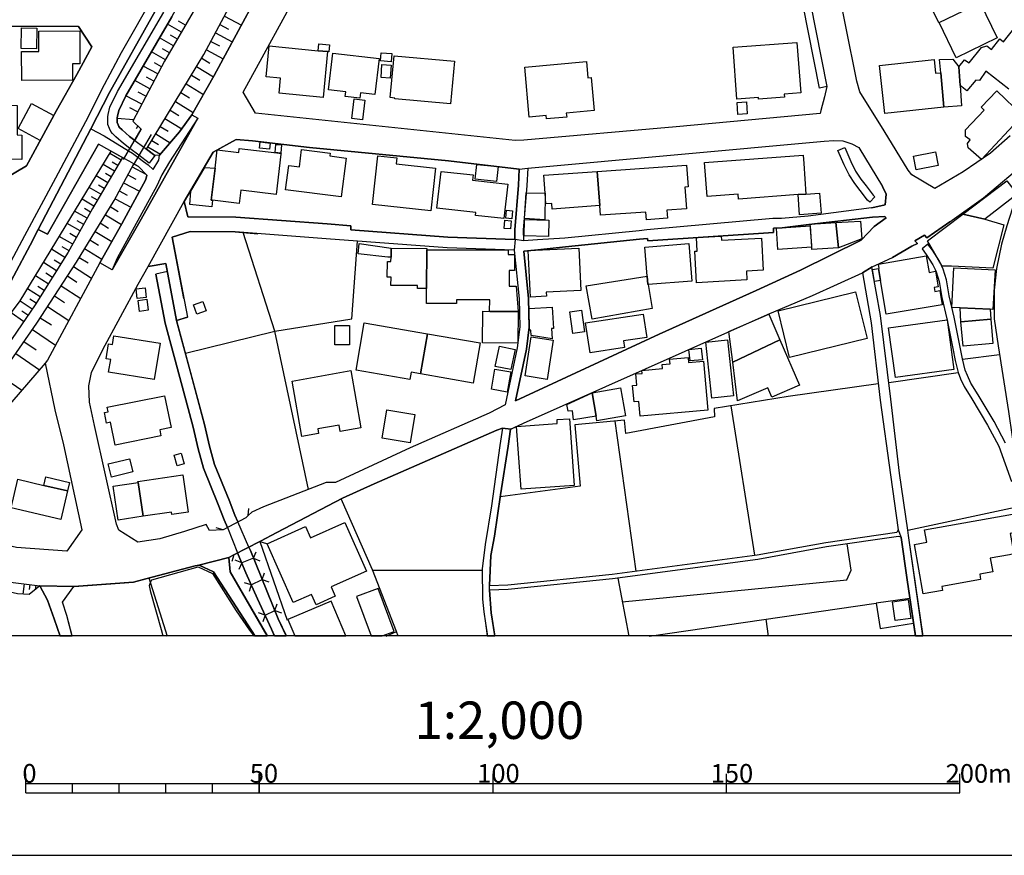
# Model space of a CAD drawing. Extents: x -10 to 410, y -24 to 273.
# Drawn here: x 149 to 254, y -24 to 66 of the extents above; entities that cross this region are included whole.
import ezdxf

# ---------------------------------------------------------------- set-up
doc = ezdxf.new("R2010")
doc.units = 0
for name, color, linetype in [('05_DM_LINE', 7, 'Continuous'), ('06_HOUSE_POLY', 160, 'Continuous'), ('07_HODO_POLY', 1, 'Continuous'), ('08_ROAD_LINE', 3, 'Continuous'), ('09_ROAD_POLY', 5, 'Continuous'), ('13_KASEN_POLY', 253, 'Continuous'), ('印刷レイアウト', 1, 'Continuous'), ('印刷用フレーム', 1, 'Continuous'), ('背景', 3, 'Continuous')]:
    doc.layers.add(name, color=color, linetype=linetype)
doc.styles.add('STD', font='txt')

msp = doc.modelspace()

# ---------------------------------------------------------------- linework, layer by layer
at = {"layer": '05_DM_LINE', "color": 253}
for p, q in [((166.612741, 65.001373), (165.878419, 65.430976)), ((170.79836, 65.981847), (172.607897, 65.013086)), ((166.183138, 64.263089), (164.708465, 65.122295)), ((170.312946, 65.075442), (171.218317, 64.591062)), ((165.328582, 62.782387), (163.848225, 63.641938)), ((165.758358, 63.520671), (165.018007, 63.950618)), ((169.35297, 63.270901), (170.253518, 62.79031)), ((169.833561, 64.176961), (171.638274, 63.204411)), ((164.897945, 62.040313), (164.157766, 62.469916)), ((168.867729, 62.37242), (170.66848, 61.411583)), ((164.468342, 61.305819), (162.987812, 62.16158)), ((168.36285, 61.477729), (169.242727, 60.942706)), ((163.652888, 59.786532), (162.08847, 60.614388)), ((164.063026, 60.552032), (163.293392, 60.962343)), ((167.813013, 60.571669), (169.623583, 59.477851)), ((162.817969, 58.204544), (161.188094, 59.06754)), ((163.237754, 59.001394), (162.442798, 59.427208)), ((167.258352, 59.657685), (168.17337, 59.10268)), ((166.69284, 58.727854), (168.553191, 57.595106)), ((161.947738, 56.559855), (160.25344, 57.454546)), ((162.388193, 57.391846), (161.558097, 57.829373)), ((166.123538, 57.78252), (167.063015, 57.212356)), ((161.498497, 55.716151), (160.668401, 56.157468)), ((164.97322, 55.891851), (165.907703, 55.325477)), ((165.538561, 56.825472), (167.453689, 55.665164)), ((161.058214, 54.88795), (159.308105, 55.001294)), ((164.428206, 54.997504), (166.223101, 53.907476)), ((159.973181, 50.614654), (161.888137, 53.876126)), ((161.538633, 54.216157), (161.333477, 53.895763)), ((163.918505, 54.149666), (164.758247, 53.641859)), ((162.942853, 53.309752), (161.027897, 50.032433)), ((163.442909, 53.372453), (164.998542, 52.427119)), ((162.602995, 51.989591), (163.933146, 51.181028)), ((163.00831, 52.657595), (163.723168, 52.216279)), ((159.723239, 50.57159), (158.522968, 51.282658)), ((159.013205, 49.364429), (157.793469, 50.079286)), ((159.367706, 49.970076), (158.763264, 50.32561)), ((160.923338, 49.829517), (162.388193, 49.044379)), ((158.293525, 48.141764), (157.058114, 48.872469)), ((158.652848, 48.755336), (158.043411, 49.114659)), ((160.463418, 48.977889), (161.30316, 48.532438)), ((157.562992, 46.899807), (156.308116, 47.641881)), ((157.928172, 47.524748), (157.308055, 47.891995)), ((159.998503, 48.126261), (161.697796, 47.219857)), ((156.822814, 45.645793), (155.553296, 46.392)), ((157.192817, 46.274867), (156.563053, 46.645904)), ((159.078662, 46.42714), (160.777783, 45.516946)), ((159.538582, 47.274634), (160.38332, 46.825393)), ((156.458495, 45.001215), (155.803238, 45.364673)), ((158.567927, 45.579302), (159.413525, 45.067706)), ((156.098138, 44.344925), (154.75834, 45.087343)), ((158.043411, 44.715961), (159.773021, 43.657628)), ((155.34814, 42.989624), (153.953566, 43.766838)), ((155.727962, 43.676921), (155.043422, 44.055881)), ((157.503392, 43.837118), (158.38327, 43.29417)), ((154.567826, 41.579546), (153.11279, 42.38811)), ((154.963323, 42.294404), (154.248638, 42.692657)), ((156.953555, 42.934847), (158.742765, 41.841029)), ((216.112907, 41.919233), (229.593221, 42.829427)), ((154.16854, 40.856765), (153.423366, 41.266732)), ((156.398033, 42.024653), (157.308055, 41.469992)), ((153.723089, 40.130195), (152.293547, 41.036255)), ((155.248577, 40.149832), (156.197701, 39.571745)), ((155.828559, 41.102745), (157.683054, 39.966208)), ((152.822713, 38.70427), (151.418492, 39.595171)), ((153.272987, 39.415337), (152.562953, 39.864578)), ((154.633283, 39.176937), (156.567877, 37.919132)), ((151.938013, 37.305905), (150.553257, 38.18096)), ((152.378468, 38.001126), (151.683076, 38.446577)), ((153.978026, 38.165457), (154.987783, 37.512956)), ((151.503414, 36.614475), (150.813017, 37.044078)), ((153.298309, 37.114703), (155.402917, 35.751134)), ((151.067954, 35.930968), (149.708519, 36.786385)), ((152.588447, 36.020885), (153.683126, 35.309817)), ((150.1929, 34.59117), (148.907707, 35.477938)), ((150.638178, 35.251251), (149.963456, 35.677064)), ((151.848096, 34.876424), (154.133228, 33.395722)), ((149.298381, 33.294092), (147.968229, 34.215999)), ((149.748482, 33.946593), (149.09822, 34.399623)), ((151.078634, 33.684766), (152.268053, 32.915476)), ((150.242681, 32.446598), (152.697829, 30.735764)), ((149.333521, 31.141941), (150.638178, 30.235536)), ((148.447786, 29.876213), (150.987855, 28.102677)), ((249.822822, 29.255062), (253.777791, 29.762869)), ((146.808093, 27.520801), (149.103044, 25.919176)), ((241.918395, 26.76288), (249.343264, 27.817768)), ((227.583697, 8.266851), (225.058097, 24.270698)), ((212.607867, 22.630143), (214.843389, 6.575654)), ((173.348248, 12.524645), (173.393034, 13.270852)), ((243.97305, 10.95437), (255.943034, 13.505119)), ((170.643159, 10.977797), (169.923306, 11.192771)), ((171.812941, 8.309915), (174.567811, 9.747209)), ((174.567811, 9.747209), (175.282669, 9.520866)), ((174.567811, 9.747209), (177.518019, 1.317749)), ((173.907731, 7.950591), (174.203665, 8.642022)), ((171.812941, 8.309915), (171.583497, 7.595058)), ((172.648032, 7.442784), (171.958496, 7.731828)), ((172.648032, 7.442784), (172.35296, 6.74722)), ((173.907731, 7.950591), (172.648032, 7.442784)), ((173.907731, 7.950591), (174.598128, 7.657414)), ((174.838424, 5.66546), (175.078719, 6.376183)), ((186.648039, 6.66936), (198.388235, 6.66936)), ((162.683093, 5.83737), (164.673325, -0.408933)), ((173.668469, 5.087373), (172.958435, 5.325429)), ((173.668469, 5.087373), (174.838424, 5.66546)), ((174.838424, 5.66546), (175.548286, 5.427059)), ((212.902767, 5.821522), (214.083401, -0.408933)), ((149.343339, 5.212085), (149.20364, 4.110688)), ((149.963456, 5.138015), (149.897999, 4.602992)), ((150.583573, 5.056022), (150.52294, 4.571642)), ((173.668469, 5.087373), (173.428174, 4.376305)), ((175.147965, 1.856562), (174.442927, 2.11081)), ((175.147965, 1.856562), (176.18804, 2.345076)), ((176.18804, 2.345076), (176.442977, 3.05201)), ((176.18804, 2.345076), (176.893079, 2.091173)), ((216.253467, -0.408933), (240.563094, 3.141927)), ((175.147965, 1.856562), (174.893028, 1.149628)), ((229.038561, -0.408933), (228.798437, 1.419379)), ((189.407732, -0.408933), (189.213429, 0.095085))]:
    msp.add_line(p, q, dxfattribs=at)
for points in [[(156.49863, 53.9154), (158.498508, 57.809736), (163.362811, 66.51687), (170.328621, 79.184831), (174.237771, 86.040226), (177.388139, 91.544111), (181.048381, 98.325437), (183.328689, 102.27076), (186.727965, 108.512929), (188.173355, 111.095028), (188.163536, 112.032438), (194.317855, 122.891724)], [(161.888137, 53.876126), (161.183099, 52.676888), (160.623615, 53.102702), (159.838306, 53.786553), (159.563043, 54.067673), (159.503442, 54.145877), (159.407669, 54.33708), (159.312929, 54.57927), (159.308105, 54.727753), (159.303282, 54.942727), (159.308105, 55.091211), (159.338422, 55.255197), (159.482944, 55.880138), (160.237764, 57.426986), (165.157705, 65.899854), (169.708504, 74.286249), (177.288576, 87.587074), (183.652873, 99.075434), (189.808053, 110.72778), (191.748503, 114.575608), (194.822734, 119.950646), (195.973223, 122.28642), (199.473096, 121.005189)], [(199.473096, 121.005189), (184.782692, 96.364488), (180.633247, 89.122209), (164.383248, 61.161469), (160.982939, 54.74739), (161.888137, 53.876126)], [(162.437975, 51.720185), (168.588331, 61.8529), (172.103018, 68.419252), (176.02302, 75.735601), (179.218346, 81.344906), (183.093217, 87.817551), (187.083499, 94.595087), (187.197704, 94.790424), (191.777786, 103.012834), (196.647945, 111.559771), (202.058295, 120.880132), (204.44299, 119.981651)], [(204.44299, 119.981651), (195.048387, 103.657411), (190.178228, 96.696596), (188.34337, 93.864383), (185.803301, 89.53252), (181.558082, 81.48581), (176.808157, 72.794179), (169.692829, 59.606698), (167.298315, 55.395757), (165.987801, 53.575369), (163.843229, 51.079397), (163.328704, 51.052181), (162.437975, 51.720185)], [(247.298256, 65.290416), (243.857983, 72.137888), (261.277764, 85.669189)], [(167.963391, 55.040224), (161.862816, 44.235715), (158.763264, 38.829327)], [(150.857975, 43.141897), (151.862737, 42.645803), (157.328554, 52.251419)], [(131.742691, 12.266951), (130.888135, 12.841249), (131.138249, 13.110655), (141.053234, 25.161255), (141.753449, 25.950526), (142.958544, 28.317651), (144.293518, 29.794219), (145.508259, 31.087164), (147.273009, 33.286513), (148.918387, 35.485517), (158.663528, 51.513135), (159.883264, 50.840997)], [(159.883264, 50.840997), (156.668473, 45.380176), (154.078623, 40.692779), (150.527935, 35.075551), (146.553328, 29.317763), (142.453665, 23.669184), (138.348145, 18.434706), (132.987748, 11.891781), (131.742691, 12.266951)], [(134.652935, 11.391897), (139.063002, 17.372238), (142.692927, 21.946636), (146.643073, 27.2824), (150.713454, 33.122526), (154.942825, 39.649604), (158.982888, 46.25523), (161.107996, 50.165413)], [(161.107996, 50.165413), (161.603056, 49.891873), (162.47811, 48.950328), (162.378375, 48.485585), (159.822803, 43.751335), (157.453611, 39.559687), (151.833454, 29.130005), (151.607973, 28.817535), (136.81301, 11.71987), (135.183135, 11.747431), (134.652935, 11.391897)], [(166.883354, 44.505122), (172.013273, 44.469982), (181.803201, 43.727908), (184.34327, 43.516724)], [(166.447721, 35.762847), (165.188022, 42.309907), (167.11762, 42.907631), (171.947816, 42.872491), (174.367651, 42.684733)], [(166.617737, 29.899639), (176.178221, 32.262975), (172.808057, 42.806)], [(179.803323, 15.317584), (176.178221, 32.262975), (184.43801, 33.575556), (185.032806, 41.880303)], [(164.522947, 39.505254), (165.678259, 33.391933), (168.663607, 22.262896), (169.183127, 19.950548), (169.727969, 17.981676), (171.288597, 14.165199), (171.913538, 12.540492), (172.228075, 11.825635)], [(171.133396, 11.23549), (170.758397, 12.067825), (170.123638, 13.704245), (168.543545, 17.575499), (167.97321, 19.649791), (167.453689, 21.962139), (166.022941, 27.274821), (164.458523, 33.110468), (163.463407, 38.360794)], [(240.798394, 26.610607), (231.133179, 25.255306), (223.228063, 23.977865), (223.278016, 23.094887), (213.768175, 21.290346), (213.617624, 22.731774), (208.322857, 22.216043), (208.888197, 15.649691), (200.308187, 14.50523)], [(188.112893, -0.408933), (189.213429, 0.095085), (186.63822, 6.700366), (183.308191, 14.306104)], [(173.348248, 12.524645), (173.067817, 12.274531), (170.643159, 10.977797)], [(134.598158, 7.15753), (135.447719, 8.497328), (135.833569, 8.360558), (139.192882, 7.450363), (147.873489, 5.399843), (151.038671, 4.997456)], [(176.16358, -0.408933), (175.838363, 0.364491), (174.333545, 3.614594), (173.072812, 6.399609), (172.273033, 8.352979), (172.197758, 8.512831)], [(173.413532, 9.141905), (173.578552, 8.762945), (176.55322, 1.442806), (177.423279, -0.408933)], [(213.378535, 3.2942), (237.418411, 5.645822), (237.902791, 6.657647), (237.458374, 9.469878)], [(151.038671, 4.997456), (149.902823, 4.059701), (148.628482, 4.145828), (142.89791, 5.465988), (138.958443, 6.262839), (136.027873, 6.888124), (134.598158, 7.15753)], [(154.683065, 4.930965), (161.053219, 5.399843), (162.367695, 5.755032), (167.668491, 7.137893), (168.072773, 7.200594)], [(163.022952, 5.649612), (167.97321, 7.02076), (169.513167, 6.329329)], [(168.072773, 7.200594), (169.607907, 6.477813), (174.067928, -0.408933)], [(169.513167, 6.329329), (172.058059, 2.317516), (173.487774, 0.262861), (173.963369, -0.408933)], [(164.237865, -0.408933), (164.048385, 0.274574), (162.923389, 4.301891), (162.77301, 5.040175), (162.862755, 5.337142), (163.022952, 5.649612)], [(151.038671, 4.997456), (151.857914, 3.446474), (152.562953, 1.462099), (153.192889, -0.408933)], [(154.492723, -0.389296), (153.918426, 1.825556), (153.463329, 3.251137), (154.683065, 4.930965)], [(244.188024, 3.638021), (240.563094, 3.141927), (241.0082, 0.430981), (244.583521, 1.001145)]]:
    msp.add_lwpolyline(points, dxfattribs=at)
at = {"layer": '06_HOUSE_POLY', "color": 255}
for points in [[(249.125534, 61.520793), (247.300323, 65.290416), (251.69592, 67.411561), (253.516309, 63.641938), (249.125534, 61.520793)], [(150.660571, 62.48163), (149.025873, 62.509191), (149.060152, 64.708195), (150.695884, 64.680979), (150.660571, 62.48163)], [(149.090297, 59.083388), (149.070832, 62.173294), (150.93015, 62.180873), (150.920504, 64.360585), (155.305249, 64.388146), (155.325747, 60.884139), (154.525968, 60.876215), (154.535615, 59.110604), (149.090297, 59.083388)], [(180.840297, 62.27079), (181.840408, 62.173294), (181.360851, 57.278502), (176.650888, 57.74359), (176.805229, 59.325578), (175.245634, 59.481641), (175.565856, 62.786521), (180.840297, 62.27079)], [(180.840297, 62.27079), (180.910577, 63.016998), (182.040568, 62.903654), (181.965293, 62.145733), (181.840408, 62.173294), (180.840297, 62.27079)], [(227.990907, 57.083165), (227.976093, 57.266789), (225.670291, 57.091089), (225.250678, 62.641827), (232.095394, 63.161347), (232.50536, 57.751169), (230.715289, 57.618533), (230.740782, 57.286426), (227.990907, 57.083165)], [(185.285676, 57.200643), (183.725047, 57.383922), (183.780686, 57.876226), (181.950651, 58.087066), (182.400925, 62.013097), (187.356006, 61.442589), (186.910727, 57.590972), (185.350099, 57.770806), (185.285676, 57.200643)], [(188.660664, 61.083266), (187.500528, 61.173183), (187.570808, 62.052026), (188.730943, 61.962109), (188.660664, 61.083266)], [(195.015142, 56.583282), (189.035662, 57.137942), (189.045481, 57.208222), (188.545425, 57.251286), (188.960387, 61.735767), (195.440956, 61.138043), (195.015142, 56.583282)], [(247.816054, 56.235672), (241.500505, 55.536317), (240.930341, 60.673299), (246.771156, 61.317532), (246.936176, 59.852677), (247.480846, 59.911589), (247.816054, 56.235672)], [(247.480846, 59.911589), (247.360956, 61.317532), (248.766211, 61.368519), (249.410788, 60.532395), (249.575808, 58.540441), (249.700521, 56.356595), (247.816054, 56.235672), (247.480846, 59.911589)], [(188.555244, 59.325578), (187.560989, 59.391724), (187.650906, 60.782509), (188.646022, 60.723942), (188.555244, 59.325578)], [(205.276015, 54.966154), (205.245698, 55.325477), (203.435989, 55.161491), (202.945752, 60.520681), (209.550345, 61.122195), (209.710541, 59.372431), (210.070898, 59.407571), (210.390259, 55.856711), (207.396126, 55.583171), (207.436089, 55.161491), (205.276015, 54.966154)], [(185.560078, 54.872447), (184.425263, 55.016797), (184.695875, 57.110726), (185.825694, 56.966032), (185.560078, 54.872447)], [(251.850949, 50.64187), (250.410555, 51.884172), (250.350955, 52.348915), (250.639998, 52.735799), (250.150795, 53.098912), (250.135292, 53.802056), (252.151017, 55.915278), (251.830623, 56.227748), (253.495638, 57.977856), (256.250336, 55.348904), (251.850949, 50.64187)], [(149.100115, 50.638081), (145.935106, 50.657373), (145.935106, 51.036334), (143.606049, 51.048047), (143.640156, 56.431009), (148.610912, 56.403448), (148.590413, 53.251185), (149.11579, 53.247396), (149.100115, 50.638081)], [(151.080528, 52.665175), (148.700656, 53.958464), (150.14019, 56.610498), (152.515066, 55.321688), (151.080528, 52.665175)], [(225.770888, 55.450534), (225.690961, 56.716262), (226.675225, 56.782408), (226.760319, 55.517025), (225.770888, 55.450534)], [(169.510239, 46.263154), (169.365717, 46.282446), (169.785674, 49.681033), (170.030793, 51.672987), (172.33539, 51.388078), (172.385343, 51.821471), (176.390095, 51.325377), (176.856044, 51.270945), (176.850187, 51.212378), (176.315853, 46.888094), (172.535722, 47.352837), (172.35606, 45.91141), (169.510239, 46.263154)], [(175.605991, 51.723975), (174.555237, 51.837318), (174.625517, 52.509112), (175.680233, 52.391979), (175.605991, 51.723975)], [(176.835546, 51.321587), (176.235927, 51.37223), (176.309996, 52.231782), (176.905825, 52.180794), (176.835546, 51.321587)], [(183.285626, 46.622477), (177.345247, 47.376264), (177.675288, 50.001427), (178.825777, 49.856733), (179.060044, 51.696414), (182.106025, 51.313664), (182.070885, 51.009117), (183.815998, 50.78243), (183.285626, 46.622477)], [(192.880389, 45.126272), (186.630469, 45.825627), (187.215446, 51.036334), (189.240818, 50.81378), (189.170365, 50.172993), (193.390091, 49.700326), (192.880389, 45.126272)], [(232.215283, 46.868457), (225.845302, 46.384077), (225.805339, 46.911521), (222.480821, 46.657617), (222.205558, 50.29805), (232.745483, 51.099034), (232.816108, 50.18884), (233.030737, 46.923234), (232.215283, 46.868457)], [(244.856028, 49.536339), (244.58042, 50.981901), (246.93032, 51.430797), (247.210406, 49.98179), (244.856028, 49.536339)], [(169.510239, 46.263154), (169.430141, 45.555876), (167.105907, 45.8022), (167.191001, 47.235704), (168.685139, 49.778529), (169.785674, 49.681033), (169.365717, 46.282446), (169.510239, 46.263154)], [(199.915618, 48.266821), (197.63531, 48.513146), (197.805153, 50.106847), (200.085634, 49.860522), (199.915618, 48.266821)], [(210.715476, 49.352715), (220.280783, 50.036567), (220.445803, 47.692524), (220.09027, 47.665308), (220.260113, 45.337112), (218.170318, 45.188628), (218.230952, 44.337345), (215.97028, 44.177148), (215.915503, 45.001215), (211.065842, 44.657395), (210.995562, 45.688856), (210.715476, 49.352715)], [(200.72022, 44.305995), (197.665454, 44.641892), (197.700766, 44.942649), (193.550288, 45.403602), (193.990743, 49.35685), (197.430154, 48.977889), (197.365731, 48.403592), (201.125363, 47.985701), (200.72022, 44.305995)], [(205.135455, 47.028654), (205.000407, 48.942749), (210.715476, 49.352715), (210.995562, 45.688856), (205.870638, 45.31782), (205.830675, 45.91141), (205.220204, 45.868346), (205.135455, 47.028654)], [(249.840392, 44.766949), (254.570852, 48.360528), (255.660536, 46.927024), (252.19098, 44.247428), (249.840392, 44.766949)], [(205.135455, 47.028654), (205.09997, 44.161301), (202.935072, 44.302205), (203.115595, 47.052081), (205.135455, 47.028654)], [(232.215283, 46.868457), (233.030737, 46.923234), (234.510406, 47.016941), (234.670258, 44.868579), (232.380303, 44.696669), (232.215283, 46.868457)], [(201.565991, 44.286358), (200.935194, 44.341135), (201.010297, 45.200342), (201.640061, 45.145909), (201.565991, 44.286358)], [(252.19098, 44.247428), (254.255282, 43.637991), (253.050187, 38.97781), (248.6508, 39.208287), (247.651034, 39.212077), (246.085582, 41.915443), (249.840392, 44.766949), (252.19098, 44.247428)], [(201.420264, 43.196674), (200.760183, 43.251107), (200.830463, 44.126161), (201.495711, 44.071729), (201.420264, 43.196674)], [(205.475141, 42.3919), (202.896143, 42.442543), (202.930249, 44.188862), (205.510281, 44.137874), (205.475141, 42.3919)], [(230.040394, 41.001115), (229.896045, 43.282457), (233.505471, 43.512934), (233.660845, 41.231592), (230.040394, 41.001115)], [(236.27085, 43.876392), (236.535777, 41.165446), (233.700808, 40.985612), (233.675315, 41.423139), (233.520974, 43.700347), (236.27085, 43.876392)], [(236.27085, 43.876392), (238.910482, 44.040378), (239.030716, 42.122493), (236.535777, 41.165446), (236.27085, 43.876392)], [(221.320858, 37.438886), (221.13999, 40.813702), (221.410775, 40.825415), (221.330504, 42.270633), (223.990807, 42.42325), (224.015267, 41.981589), (228.300277, 42.2162), (228.485967, 38.76697), (226.680048, 38.66534), (226.731036, 37.735509), (221.320858, 37.438886)], [(188.630347, 40.173258), (188.300307, 40.177048), (185.110837, 40.516734), (185.231071, 41.618476), (188.640165, 41.142019), (188.630347, 40.173258)], [(188.640165, 41.142019), (192.450613, 41.098956), (192.450613, 40.962185), (192.44579, 36.801888), (191.480991, 36.801888), (191.480991, 37.153632), (188.625524, 37.141919), (188.635342, 38.032476), (188.220208, 38.032476), (188.240706, 39.712305), (188.6207, 39.708171), (188.630347, 40.173258), (188.640165, 41.142019)], [(203.545543, 35.903752), (203.310243, 40.872268), (208.74557, 41.134096), (208.965367, 36.610685), (205.235707, 36.430851), (205.260167, 35.985745), (203.545543, 35.903752)], [(216.04056, 38.122393), (215.795269, 41.243305), (220.530897, 41.618476), (220.84509, 37.602873), (216.175263, 37.235626), (216.11084, 37.231836), (216.04056, 38.122393)], [(192.44579, 36.801888), (192.450613, 40.962185), (201.15568, 40.942548), (201.15568, 40.446455), (201.840221, 40.442665), (201.835398, 38.73562), (201.280737, 38.73562), (201.280737, 37.083352), (202.020055, 37.083352), (202.230895, 34.356904), (199.180263, 34.392044), (199.215403, 35.590937), (195.640082, 35.598861), (195.640082, 35.200608), (192.44579, 35.200608), (192.44579, 36.801888)], [(240.830433, 38.958173), (240.89589, 38.966097), (240.815964, 39.438764), (245.940888, 40.302105), (246.235788, 38.548207), (246.915506, 38.661551), (247.20076, 36.993435), (246.780802, 36.915232), (246.850049, 36.512845), (247.375426, 36.602762), (247.635186, 35.071417), (241.655878, 34.055802), (241.045407, 37.665229), (240.830433, 38.958173)], [(249.555138, 34.758946), (248.680084, 34.80201), (248.896091, 39.04809), (253.295478, 38.817613), (253.075681, 34.575323), (252.765278, 34.59117), (249.570985, 34.758946), (249.555138, 34.758946)], [(216.04056, 38.122393), (216.11084, 37.231836), (216.175263, 37.235626), (216.580751, 34.681087), (210.160815, 33.552129), (209.535531, 37.102989), (216.04056, 38.122393)], [(240.830433, 38.958173), (241.045407, 37.665229), (240.385327, 37.551885), (240.16553, 38.84104), (240.830433, 38.958173)], [(161.445787, 35.759058), (161.340367, 36.782595), (162.295348, 36.884226), (162.40094, 35.856898), (161.445787, 35.759058)], [(231.29062, 29.431106), (230.070711, 34.438897), (238.375458, 36.462202), (239.595367, 31.4582), (231.29062, 29.431106)], [(161.690906, 34.368617), (161.54535, 35.548218), (162.485862, 35.665351), (162.630383, 34.48575), (161.690906, 34.368617)], [(167.82576, 34.067516), (167.470226, 35.063837), (168.495658, 35.431085), (168.854982, 34.430973), (167.82576, 34.067516)], [(205.875461, 31.415481), (203.620646, 31.782384), (203.611, 32.368395), (203.465272, 32.368395), (203.420486, 34.673164), (205.890275, 34.83715), (206.020155, 32.532381), (205.805181, 32.528592), (205.875461, 31.415481)], [(202.215392, 30.962107), (198.410628, 31.00896), (198.450764, 34.376196), (199.200761, 34.368617), (202.250532, 34.333133), (202.215392, 30.962107)], [(208.095136, 32.001147), (207.769919, 34.321419), (209.015321, 34.49333), (209.340194, 32.177192), (208.095136, 32.001147)], [(209.945841, 29.946493), (209.455604, 33.138029), (215.625426, 34.083363), (216.010243, 31.587047), (213.510137, 31.200507), (213.615902, 30.512866), (209.945841, 29.946493)], [(225.215194, 28.950515), (224.805227, 32.200618), (229.090237, 34.055802), (230.270871, 31.337278), (225.215194, 28.950515)], [(249.555138, 34.758946), (249.570985, 34.758946), (252.765278, 34.59117), (252.835558, 33.540416), (249.646088, 33.247238), (249.555138, 34.758946)], [(182.605047, 30.80191), (182.605908, 32.856565), (184.170498, 32.856565), (184.175321, 30.806044), (182.605047, 30.80191)], [(192.525888, 31.966007), (191.78571, 27.673074), (190.775952, 27.848774), (190.645039, 27.083274), (184.890179, 28.071672), (185.765061, 33.138029), (192.525888, 31.966007)], [(242.625673, 27.298248), (241.900825, 32.598872), (248.170554, 33.458423), (248.896091, 28.157454), (242.625673, 27.298248)], [(249.646088, 33.247238), (252.835558, 33.540416), (253.075681, 30.926967), (249.885178, 30.637923), (249.646088, 33.247238)], [(163.275822, 27.063637), (158.394983, 27.860487), (158.615814, 29.200629), (158.115758, 29.286412), (158.380341, 30.90354), (158.820797, 30.83326), (158.970142, 31.766881), (163.915576, 30.950393), (163.275822, 27.063637)], [(192.525888, 31.966007), (198.160687, 30.997247), (197.420508, 26.700524), (191.78571, 27.673074), (192.525888, 31.966007)], [(205.340438, 27.091197), (202.975035, 27.462234), (203.630292, 31.657671), (206.000518, 31.28629), (205.340438, 27.091197)], [(201.475041, 28.137817), (199.795384, 28.485772), (200.240663, 30.634134), (201.920492, 30.282389), (201.475041, 28.137817)], [(222.985872, 25.071682), (222.320969, 31.063737), (224.640207, 31.32143), (225.300288, 25.325586), (222.985872, 25.071682)], [(225.215194, 28.950515), (230.270871, 31.337278), (232.37548, 26.47797), (229.415454, 25.196739), (228.975171, 26.20064), (225.735748, 24.801931), (225.215194, 28.950515)], [(220.64493, 29.063859), (220.530897, 30.298237), (221.850024, 30.423294), (221.970258, 29.188916), (220.64493, 29.063859)], [(215.3102, 23.161377), (215.170329, 24.735786), (214.650808, 24.692722), (214.495779, 26.438696), (214.960522, 26.48176), (214.856136, 27.677208), (215.525863, 27.735775), (215.495546, 28.048245), (217.700751, 28.243582), (217.665611, 28.673185), (218.500358, 28.747255), (218.455572, 29.270909), (220.44098, 29.446609), (220.485767, 28.907452), (222.085324, 29.048012), (222.550412, 23.802165), (215.3102, 23.161377)], [(179.075719, 20.993378), (178.030821, 26.915498), (184.335518, 28.028608), (185.410733, 21.915286), (183.195881, 21.520822), (183.075647, 22.196406), (180.785692, 21.798153), (180.870614, 21.305849), (179.075719, 20.993378)], [(201.075754, 25.735552), (199.3756, 26.03252), (199.750426, 28.180881), (201.450581, 27.888048), (201.075754, 25.735552)], [(159.095199, 20.055968), (158.604961, 22.501297), (158.175358, 22.41138), (157.945742, 23.532414), (158.35502, 23.610617), (158.255457, 24.102922), (164.385315, 25.341089), (165.075712, 21.926999), (163.870618, 21.688599), (164.000498, 21.051945), (159.095199, 20.055968)], [(210.595242, 23.165167), (208.160593, 22.766914), (208.065853, 23.708458), (207.595253, 23.672974), (207.455726, 24.407468), (210.160815, 25.665272), (210.595242, 23.165167)], [(210.595242, 23.165167), (210.160815, 25.665272), (213.205591, 26.196506), (213.725111, 23.196517), (210.680336, 22.665283), (210.595242, 23.165167)], [(190.690858, 20.301948), (187.675366, 20.790462), (188.165603, 23.813878), (191.185057, 23.325363), (190.690858, 20.301948)], [(202.555078, 15.321718), (202.060018, 22.052056), (206.430122, 22.37245), (206.400838, 22.786551), (207.740636, 22.884047), (207.765096, 22.40759), (208.25051, 15.735474), (202.555078, 15.321718)], [(165.735792, 17.852829), (165.405752, 18.973863), (166.14507, 19.188837), (166.47511, 18.067803), (165.735792, 17.852829)], [(158.710381, 16.622241), (158.360876, 18.032663), (160.630333, 18.591113), (160.98001, 17.181036), (158.710381, 16.622241)], [(161.540527, 16.067581), (161.525886, 16.153708), (166.330588, 16.868566), (166.925384, 12.872255), (165.170452, 12.610772), (165.130317, 12.891892), (162.080546, 12.438862), (161.540527, 16.067581)], [(151.460522, 15.747187), (153.990773, 15.145673), (153.265063, 12.087118), (147.955655, 13.349056), (148.680158, 16.407612), (151.460522, 15.747187)], [(151.460522, 15.747187), (151.675324, 16.661515), (154.210398, 16.063791), (153.990773, 15.145673), (151.460522, 15.747187)], [(161.540527, 16.067581), (162.080546, 12.438862), (159.405774, 12.036475), (158.865755, 15.673117), (161.540527, 16.067581)], [(180.625495, 2.958303), (180.125439, 4.071414), (178.170348, 3.196704), (175.360872, 9.497439), (179.460536, 11.325407), (180.000555, 10.12238), (183.680261, 11.762934), (185.995538, 6.57152), (182.210411, 4.884112), (182.665508, 3.868498), (180.625495, 2.958303)], [(254.85025, 8.321628), (252.790427, 7.958171), (253.050187, 6.493316), (251.655957, 6.243547), (251.75552, 5.673039), (247.585577, 4.930965), (247.665503, 4.493438), (245.610848, 4.134115), (244.67516, 9.419236), (245.995665, 9.653502), (245.755542, 10.98572), (255.15583, 12.645912), (255.500684, 10.71597), (254.910539, 10.61055), (255.300179, 8.403621), (254.85025, 8.321628)], [(187.240767, 4.715991), (184.925319, 3.852995), (186.493698, -0.352778), (187.696381, -0.352778), (188.960387, 0.118511)], [(177.590366, 1.384239), (178.328478, -0.352778), (183.788265, -0.352778), (182.205588, 3.352767)], [(242.605002, 1.270896), (242.325605, 3.282487), (244.00061, 3.516753), (244.280697, 1.508952), (242.605002, 1.270896)]]:
    msp.add_lwpolyline(points, close=True, dxfattribs=at)
msp.add_lwpolyline([(254.785482, 58.138053), (252.325684, 60.071441), (251.645966, 59.087177), (251.260116, 59.122317), (250.295489, 57.98578), (249.575808, 58.540441), (249.410788, 60.532395), (249.410788, 60.532395), (250.030905, 61.278602), (250.545258, 60.974056), (251.865763, 62.626324), (252.410777, 62.802024), (252.920307, 62.395847), (253.816032, 63.532384), (254.205672, 63.224048), (255.410767, 64.751259)], dxfattribs=at)
at = {"layer": '07_HODO_POLY', "color": 253}
msp.add_lwpolyline([(163.362811, 66.51687), (158.498508, 57.809736), (156.49863, 53.9154), (156.499491, 53.9154), (156.499491, 53.9154), (150.85987, 43.141897), (150.857975, 43.141897), (149.99274, 41.462069), (142.958544, 28.317651), (141.753449, 25.950526), (141.054267, 25.161255), (140.343199, 25.71626), (145.578711, 35.32532), (149.423437, 42.481817), (152.727973, 48.649571), (155.968258, 54.6809), (157.94781, 58.64586), (159.768026, 62.090956), (163.378486, 68.419252)], dxfattribs=at)
at = {"layer": '08_ROAD_LINE', "color": 253}
for p, q in [((160.05328, 50.74729), (157.328554, 52.251419)), ((229.593221, 42.829427), (216.112907, 41.919233)), ((165.678259, 33.391933), (166.833572, 33.751256)), ((174.567811, 9.747209), (171.812941, 8.309915)), ((171.812941, 8.309915), (171.272922, 8.024661))]:
    msp.add_line(p, q, dxfattribs=at)
for points in [[(167.298315, 55.395757), (169.692829, 59.606698), (176.808157, 72.794179), (181.558082, 81.48581), (185.803301, 89.53252), (188.34337, 93.864383), (190.178228, 96.696596), (195.048387, 103.657411), (204.44299, 119.981651)], [(188.163536, 112.032438), (188.173355, 111.095028), (186.727965, 108.512929), (183.328689, 102.27076), (181.048381, 98.325437), (177.388139, 91.544111), (174.237771, 86.040226), (170.328621, 79.184831), (163.362811, 66.51687), (158.498508, 57.809736), (156.49863, 53.9154)], [(254.913639, 53.149555), (252.798351, 51.294371), (249.902748, 49.302072), (246.838336, 47.505111), (244.378537, 48.981679), (244.003366, 49.485696), (241.423334, 53.700426), (238.817809, 57.880016), (238.498448, 59.001394), (236.163707, 70.76295), (235.208382, 76.731578), (234.543479, 79.263034), (233.183011, 83.477764), (233.072767, 83.790234), (234.657856, 85.739469), (247.848093, 85.727756), (255.298456, 91.001164)], [(201.918424, 52.649672), (174.107891, 55.594884), (172.788592, 57.841086), (179.328589, 69.774552), (181.487802, 70.970001), (183.598096, 70.872504), (201.652808, 69.055905), (211.413452, 69.829329), (230.447949, 71.579438), (231.143169, 71.614578), (231.678193, 71.247331), (232.468153, 70.69646), (232.928418, 70.3802), (235.298299, 58.427097), (235.023036, 57.341203), (234.653033, 55.876348), (234.572762, 55.559744), (219.148036, 54.110737), (202.862725, 52.684812), (201.918424, 52.649672)], [(117.763182, 48.575502), (144.758261, 48.700559), (147.482987, 48.716062), (149.607922, 49.934937), (152.813067, 55.876348), (154.987783, 59.727965), (156.612835, 62.692814), (155.157799, 64.864602), (127.808047, 64.962099), (115.883366, 64.942806), (114.143076, 63.052138), (114.157718, 62.915367), (115.362812, 55.372331), (116.013246, 50.899563), (116.102991, 50.29426), (117.763182, 48.575502)], [(158.763264, 38.829327), (161.862816, 44.235715), (167.963391, 55.040224)], [(167.963391, 55.040224), (166.623593, 53.001416), (164.902941, 50.372464), (164.083525, 48.977889), (163.543506, 47.802078), (159.317924, 40.071628), (158.763264, 38.829327)], [(161.522957, 50.876137), (162.138251, 50.415183), (162.628488, 50.059993), (163.17333, 49.544263), (163.777772, 50.57159), (163.843229, 51.079397), (165.987801, 53.575369), (167.298315, 55.395757)], [(156.49863, 53.9154), (157.913531, 53.157479), (160.527842, 51.559988)], [(202.367665, 49.602829), (194.777775, 50.46996), (179.893068, 51.915177), (173.782674, 52.614532), (172.063055, 52.774729), (169.572767, 51.419084), (166.49268, 46.126383)], [(157.328554, 52.251419), (151.862737, 42.645803), (150.857975, 43.141897)], [(203.273036, 49.70446), (234.992719, 52.579392), (236.03865, 52.661385), (236.987774, 52.622456), (237.977894, 52.294138), (238.718245, 51.895885), (241.267961, 47.731798)], [(157.453611, 39.559687), (159.822803, 43.751335), (162.378375, 48.485585), (162.47811, 48.950328), (161.603056, 49.891873), (161.107996, 50.165413)], [(202.367665, 49.602829), (202.277748, 47.891995), (201.883285, 43.106757), (201.902922, 42.071506)], [(203.273036, 49.70446), (203.178296, 47.829294), (202.782799, 43.079541), (202.807948, 41.934736)], [(248.443061, 43.942537), (252.053177, 46.53635), (254.768256, 48.809768), (255.742529, 49.630046), (256.353, 49.079519), (254.553282, 43.512934), (253.987942, 41.579546), (253.447751, 38.969887), (253.197637, 36.630322), (253.208662, 33.559709), (253.633442, 30.69649), (254.748619, 23.669184), (255.543403, 18.23179), (255.79834, 16.415191), (256.362646, 14.919331), (256.687863, 13.841016), (258.203706, 6.864697), (259.013303, 3.649734)], [(240.08836, 45.462169), (240.413577, 45.52487), (241.527721, 45.790487), (241.638308, 46.907387), (241.267961, 47.731798)], [(184.333451, 43.08712), (184.34327, 43.516724), (181.803201, 43.727908), (172.013273, 44.469982), (166.883354, 44.505122), (166.49268, 46.126383)], [(240.08836, 45.462169), (233.293598, 44.556109), (230.442782, 44.321498), (229.492624, 44.325632), (216.018167, 43.114681), (215.19789, 43.001337), (207.223183, 42.21999), (204.30312, 42.016729), (202.807948, 41.934736)], [(240.173454, 44.462058), (233.353198, 43.681055), (230.492735, 43.325521), (229.568072, 43.26282), (229.593221, 42.829427)], [(240.362934, 43.442654), (241.628318, 44.395912), (241.508428, 44.513045), (240.173454, 44.462058)], [(216.112907, 41.919233), (216.09327, 42.169347), (215.228206, 42.102856), (207.3131, 41.270866), (204.34825, 40.970109), (202.843433, 40.829549), (203.362953, 35.755268), (203.428065, 32.661572), (203.138333, 30.30995), (201.973201, 24.806066), (217.34315, 31.935002), (227.728046, 36.595182), (232.453684, 38.76697), (238.973183, 41.981589), (240.362934, 43.442654)], [(248.443061, 43.942537), (245.992565, 42.247206), (245.753475, 42.520747), (244.713401, 41.911309), (244.98763, 41.641903), (244.407821, 41.356649), (242.312858, 40.122271)], [(141.053234, 25.161255), (141.753449, 25.950526), (142.958544, 28.317651), (149.99274, 41.462069), (150.857975, 43.141897)], [(201.828507, 40.919122), (194.65289, 41.157522), (181.678144, 42.130073), (171.947816, 42.872491), (167.11762, 42.907631), (165.188022, 42.309907), (166.833572, 33.751256)], [(201.902922, 42.071506), (194.713352, 42.306117), (184.333451, 43.08712)], [(201.828507, 40.919122), (202.367665, 35.696701), (202.428299, 32.712215), (202.152691, 30.477726), (200.853201, 24.356825), (199.128414, 23.462134), (190.673288, 19.755211), (182.673432, 16.044154), (181.692958, 16.044154), (174.973127, 13.450342), (173.728069, 12.860541), (173.348248, 12.524645)], [(240.152783, 39.149721), (240.543457, 39.309918), (242.312858, 40.122271)], [(157.453611, 39.559687), (151.833454, 29.130005), (151.607973, 28.817535), (152.643051, 23.821457), (153.548423, 20.075605), (155.532798, 10.969873), (153.907746, 8.684741)], [(170.643159, 10.977797), (169.203625, 10.911306), (168.83345, 11.571731), (166.508355, 10.805887), (163.867689, 10.024539), (161.508316, 9.661426), (159.487767, 10.95437), (159.228007, 11.591024), (156.88827, 22.1654), (156.353075, 24.657582), (156.288652, 26.391843), (156.567877, 27.841195), (157.782789, 30.286523), (161.56292, 37.274555), (162.612813, 39.157644)], [(162.612813, 39.157644), (164.522947, 39.505254), (165.678259, 33.391933)], [(245.588455, -0.408933), (244.04333, 10.391786), (243.97305, 10.95437), (243.068023, 17.036342), (242.138192, 24.966262), (241.032661, 33.915243), (240.103174, 39.067727), (240.107997, 39.106657), (240.152783, 39.149721)], [(201.438178, 21.770936), (202.803125, 22.387953), (228.942787, 34.052013), (233.767988, 36.051891), (239.123389, 38.505143)], [(239.123389, 38.505143), (240.027726, 33.157666), (241.003377, 24.872211), (242.093405, 16.880279), (242.928152, 10.98951), (242.888189, 10.825524)], [(200.57277, 21.860509), (199.953687, 21.641745), (186.83838, 15.895671), (183.447717, 14.380173), (176.393023, 10.696677), (174.638264, 9.782349), (174.567811, 9.747209)], [(200.57277, 21.860509), (200.27787, 20.024618), (199.378356, 13.56782), (198.713452, 9.419236), (198.388235, 6.817499), (198.4077, 3.556028), (198.553255, 2.212096), (198.732917, 0.977718), (198.942896, -0.408933)], [(201.438178, 21.770936), (201.17325, 19.934701), (200.343327, 14.739497), (199.692893, 10.317716), (199.328574, 8.239635), (199.168549, 5.016748)], [(153.907746, 8.684741), (148.52289, 9.095052), (136.81301, 11.71987), (135.183135, 11.747431), (134.652935, 11.391897), (131.742691, 12.266951), (130.888135, 12.841249)], [(173.348248, 12.524645), (173.067817, 12.274531), (170.643159, 10.977797)], [(199.168549, 5.016748), (201.142933, 5.106665), (212.29333, 6.239412), (227.822786, 8.294067), (235.188056, 9.645923), (242.767955, 10.74732), (242.888189, 10.825524)], [(243.13348, 10.247437), (242.978106, 10.270863), (235.267982, 9.149829), (227.902713, 7.802108), (212.35293, 5.747453), (201.183241, 4.610571), (199.178196, 4.516865)], [(244.793327, -0.408933), (243.8883, 5.63032), (243.248546, 10.161309), (243.13348, 10.247437)], [(135.447719, 8.497328), (135.833569, 8.360558), (139.192882, 7.450363), (147.873489, 5.399843), (151.038671, 4.997456)], [(171.272922, 8.024661), (171.423301, 6.50124), (175.418405, -0.408933)], [(168.072773, 7.200594), (167.668491, 7.137893), (162.367695, 5.755032), (161.053219, 5.399843), (154.683065, 4.930965)], [(174.067928, -0.408933), (169.607907, 6.477813), (168.072773, 7.200594)], [(153.192889, -0.408933), (152.562953, 1.462099), (151.857914, 3.446474), (151.038671, 4.997456)], [(154.49858, -0.408933), (153.918426, 1.825556), (153.463329, 3.251137), (154.683065, 4.930965)], [(199.178196, 4.516865), (199.362853, 2.1146), (199.748531, -0.408933)]]:
    msp.add_lwpolyline(points, dxfattribs=at)
at = {"layer": '09_ROAD_POLY', "color": 7}
for points in [[(254.913639, 53.149555), (252.798351, 51.294371), (249.902748, 49.302072), (246.838336, 47.505111), (244.378537, 48.981679), (244.003366, 49.485696), (241.423334, 53.700426), (238.817809, 57.880016), (238.498448, 59.001394), (236.163707, 70.76295), (235.208382, 76.731578), (234.543479, 79.263034), (233.183011, 83.477764), (233.072767, 83.790234), (234.657856, 85.739469), (247.848093, 85.727756), (255.298456, 91.001164)], [(176.808157, 72.794179), (169.692829, 59.606698), (167.299349, 55.399547), (167.963391, 55.040224), (161.862816, 44.235715), (158.763264, 38.829327), (157.454644, 39.563821), (157.453611, 39.559687), (151.833454, 29.130005), (151.607973, 28.817535), (152.643051, 23.821457), (153.548423, 20.075605), (155.532798, 10.969873), (153.907746, 8.684741), (148.52289, 9.095052)], [(142.958544, 28.317651), (149.99274, 41.462069), (150.857975, 43.141897), (150.85987, 43.141897), (156.499491, 53.9154), (156.49863, 53.9154), (158.498508, 57.809736), (163.362811, 66.51687)], [(147.873489, 5.399843), (151.026785, 4.997456), (154.696845, 4.930965), (161.053219, 5.399843), (162.367695, 5.755032), (167.668491, 7.137893), (168.066916, 7.200594), (171.274989, 8.028451), (171.812941, 8.309915), (174.567811, 9.747209), (174.638264, 9.782349), (176.393023, 10.696677), (183.447717, 14.380173), (186.83838, 15.895671), (199.953687, 21.641745), (200.57277, 21.860509), (201.440934, 21.770936), (202.803125, 22.387953), (228.942787, 34.052013), (233.767988, 36.051891), (239.123389, 38.505143), (240.152783, 39.149721), (240.543457, 39.309918), (242.312858, 40.122271), (244.407821, 41.356649), (244.98763, 41.641903), (244.713401, 41.911309), (245.753475, 42.520747), (245.992565, 42.247206), (248.443061, 43.942537), (252.053177, 46.53635), (254.768256, 48.809768)], [(254.553282, 43.512934), (253.987942, 41.579546), (253.447751, 38.969887), (253.197637, 36.630322), (253.208662, 33.559709), (253.633442, 30.69649), (254.748619, 23.669184)]]:
    msp.add_lwpolyline(points, dxfattribs=at)
for points in [[(179.328589, 69.774552), (181.487802, 70.970001), (183.598096, 70.872504), (201.652808, 69.055905), (211.413452, 69.829329), (230.447949, 71.579438), (231.143169, 71.614578), (231.678193, 71.247331), (232.468153, 70.69646), (232.928418, 70.3802), (235.298299, 58.427097), (235.023036, 57.341203), (234.653033, 55.876348), (234.572762, 55.559744), (219.148036, 54.110737), (202.862725, 52.684812), (201.918424, 52.649672), (174.107891, 55.594884), (172.788592, 57.841086)], [(154.987783, 59.727965), (152.813067, 55.876348), (149.607922, 49.934937), (147.482987, 48.716062), (144.758261, 48.700559), (117.763182, 48.575502), (116.102991, 50.29426), (116.013246, 50.899563), (115.362812, 55.372331), (114.157718, 62.915367), (114.143076, 63.052138), (115.883366, 64.942806), (127.808047, 64.962099), (155.157799, 64.864602), (156.612835, 62.692814)], [(167.298315, 55.395757), (167.299349, 55.399547), (167.963391, 55.040224), (166.623593, 53.001416), (164.902941, 50.372464), (164.083525, 48.977889), (163.543506, 47.802078), (159.317924, 40.071628), (158.763264, 38.829327), (157.454644, 39.563821), (159.822803, 43.751335), (162.378375, 48.485585), (162.47811, 48.950328), (161.603056, 49.891873), (161.107996, 50.165413), (160.578657, 50.454457), (160.05328, 50.74729), (157.328554, 52.251419), (151.862737, 42.645803), (150.85987, 43.141897), (156.499491, 53.9154), (157.913531, 53.157479), (160.527842, 51.559988), (160.942803, 51.309874), (161.522957, 50.876137), (162.138251, 50.415183), (162.628488, 50.059993), (163.17333, 49.544263), (163.777772, 50.57159), (163.843229, 51.079397), (165.987801, 53.575369), (167.298315, 55.395757)], [(241.527721, 45.790487), (240.413577, 45.52487), (240.08836, 45.462169), (233.293598, 44.556109), (230.442782, 44.321498), (229.492624, 44.325632), (216.018167, 43.114681), (215.19789, 43.001337), (207.223183, 42.21999), (204.30312, 42.016729), (202.807948, 41.934736), (201.905678, 42.071506), (201.829541, 40.907408), (202.367665, 35.696701), (202.428299, 32.712215), (202.152691, 30.477726), (200.853201, 24.356825), (199.128414, 23.462134), (190.673288, 19.755211), (182.673432, 16.044154), (181.692958, 16.044154), (174.973127, 13.450342), (173.728069, 12.860541), (173.348248, 12.524645), (173.067817, 12.274531), (170.643159, 10.977797), (169.203625, 10.911306), (168.83345, 11.571731), (166.508355, 10.805887), (163.867689, 10.024539), (161.508316, 9.661426), (159.487767, 10.95437), (159.228007, 11.591024), (156.88827, 22.1654), (156.353075, 24.657582), (156.288652, 26.391843), (156.567877, 27.841195), (157.782789, 30.286523), (161.56292, 37.274555), (162.612813, 39.157644), (162.614708, 39.157644), (166.493713, 46.122249), (166.49268, 46.126383), (169.572767, 51.419084), (172.063055, 52.774729), (173.782674, 52.614532), (179.893068, 51.915177), (194.777775, 50.46996), (202.364909, 49.602829), (203.273036, 49.70446), (234.992719, 52.579392), (236.03865, 52.661385), (236.987774, 52.622456), (237.977894, 52.294138), (238.718245, 51.895885), (241.267961, 47.731798), (241.638308, 46.907387)], [(203.273036, 49.70446), (203.178296, 47.829294), (202.782799, 43.079541), (202.807948, 41.934736), (201.905678, 42.071506), (201.829541, 40.907408), (201.828507, 40.919122), (194.65289, 41.157522), (181.678144, 42.130073), (171.947816, 42.872491), (167.11762, 42.907631), (165.188022, 42.309907), (166.833572, 33.751256), (165.678259, 33.391933), (164.522947, 39.505254), (162.614708, 39.157644), (166.493713, 46.122249), (166.883354, 44.505122), (172.013273, 44.469982), (181.803201, 43.727908), (184.34327, 43.516724), (184.333451, 43.08712), (194.713352, 42.306117), (201.902922, 42.071506), (201.883285, 43.106757), (202.277748, 47.891995), (202.367665, 49.602829), (202.364909, 49.602829), (203.273036, 49.70446)], [(240.362934, 43.442654), (238.973183, 41.981589), (232.453684, 38.76697), (227.728046, 36.595182), (217.34315, 31.935002), (201.973201, 24.806066), (203.138333, 30.30995), (203.428065, 32.661572), (203.362953, 35.755268), (202.843433, 40.829549), (204.34825, 40.970109), (207.3131, 41.270866), (215.228206, 42.102856), (216.09327, 42.169347), (216.112907, 41.919233), (229.593221, 42.829427), (229.568072, 43.26282), (230.492735, 43.325521), (233.353198, 43.681055), (240.173454, 44.462058), (241.508428, 44.513045), (241.628318, 44.395912)], [(243.97305, 10.95437), (243.068023, 17.036342), (242.138192, 24.966262), (241.032661, 33.915243), (240.103174, 39.067727), (240.107997, 39.106657), (240.152783, 39.149721), (239.123389, 38.505143), (240.027726, 33.157666), (241.003377, 24.872211), (242.093405, 16.880279), (242.92643, 11.001223), (243.248546, 10.161309), (243.8883, 5.63032), (244.785059, -0.352778), (245.580531, -0.352778), (244.04333, 10.391786)], [(199.178196, 4.516865), (199.168549, 5.016748), (199.328574, 8.239635), (199.692893, 10.317716), (200.343327, 14.739497), (201.17325, 19.934701), (201.438178, 21.770936), (201.440934, 21.770936), (200.57277, 21.860509), (200.27787, 20.024618), (199.378356, 13.56782), (198.713452, 9.419236), (198.388235, 6.817499), (198.4077, 3.556028), (198.553255, 2.212096), (198.732917, 0.977718), (198.934455, -0.352778), (199.739918, -0.352778), (199.362853, 2.1146)], [(242.92643, 11.001223), (243.248546, 10.161309), (243.13348, 10.247437), (242.978106, 10.270863), (235.267982, 9.149829), (227.902713, 7.802108), (212.35293, 5.747453), (201.183241, 4.610571), (199.178196, 4.516865), (199.168549, 5.016748), (201.142933, 5.106665), (212.29333, 6.239412), (227.822786, 8.294067), (235.188056, 9.645923), (242.767955, 10.74732), (242.888189, 10.825524), (242.928152, 10.98951), (242.92643, 11.001223)], [(171.272922, 8.024661), (171.274989, 8.028451), (168.066916, 7.200594), (168.072773, 7.200594), (169.607907, 6.477813), (174.031582, -0.352778), (175.386022, -0.352778), (171.423301, 6.50124)], [(151.026785, 4.997456), (151.038843, 4.997111), (151.038671, 4.997456)], [(153.463329, 3.251137), (154.683065, 4.930965), (154.696845, 4.930965), (151.038843, 4.997111), (151.857914, 3.446474), (152.562953, 1.462099), (153.173941, -0.352778), (154.483938, -0.352778), (153.918426, 1.825556)]]:
    msp.add_lwpolyline(points, close=True, dxfattribs=at)
at = {"layer": '13_KASEN_POLY', "color": 7}
for points in [[(235.298299, 58.427097), (234.513162, 58.2669), (232.142936, 70.220003), (232.928418, 70.3802), (235.298299, 58.427097)], [(240.44286, 46.645904), (239.902669, 46.051969), (239.648077, 46.282446), (238.867763, 47.325621), (238.273139, 48.067695), (237.673348, 48.985468), (237.138325, 50.071707), (236.473077, 51.575491), (237.203781, 51.899674), (237.862828, 50.411393), (238.367535, 49.380276), (238.923229, 48.536572), (239.49856, 47.817581), (240.2427, 46.825393), (240.44286, 46.645904)], [(173.578552, 8.762945), (173.413532, 9.141905), (172.228075, 11.825635), (171.913538, 12.540492), (171.288597, 14.165199), (169.727969, 17.981676), (169.183127, 19.950548), (168.663607, 22.262896), (167.232859, 27.602794), (165.678259, 33.391933), (164.687967, 38.622276), (163.463407, 38.360794), (164.458523, 33.110468), (166.022941, 27.274821), (167.453689, 21.962139), (167.97321, 19.649791), (168.543545, 17.575499), (170.123638, 13.704245), (170.758397, 12.067825), (171.133396, 11.23549), (172.197758, 8.512831), (172.273033, 8.352979), (173.072812, 6.399609), (174.333545, 3.614594), (175.838363, 0.364491), (176.139981, -0.352778), (177.396924, -0.352778), (176.55322, 1.442806)]]:
    msp.add_lwpolyline(points, close=True, dxfattribs=at)
for points in [[(165.157705, 65.899854), (160.237764, 57.426986), (159.482944, 55.880138), (159.338422, 55.255197), (159.308105, 55.091211), (159.303282, 54.942727), (159.308105, 54.727753), (159.312929, 54.57927), (159.407669, 54.33708), (159.503442, 54.145877), (159.563043, 54.067673), (159.838306, 53.786553), (160.623615, 53.102702), (161.183099, 52.676888), (162.147898, 51.946528), (163.328704, 51.052181), (163.328704, 51.052181), (162.723229, 50.251196), (161.638196, 51.075608), (160.673397, 51.805968), (159.987823, 52.325488), (159.152904, 53.055849), (158.798404, 53.415172), (158.648025, 53.626356), (158.492651, 53.927113), (158.317813, 54.37222), (158.308167, 54.696748), (158.303171, 54.954441), (158.31299, 55.196631), (158.353125, 55.450534), (158.538643, 56.220169), (159.353064, 57.895863), (164.28868, 66.388024)], [(254.433049, 20.263018), (253.203494, 22.58708), (251.508162, 25.419293), (250.713379, 26.696734), (250.353022, 27.48945), (250.102908, 28.067537), (249.817999, 29.282623), (249.558238, 30.55214), (248.92813, 33.735753), (248.388284, 36.024674), (248.093384, 37.735509), (247.74853, 38.892027), (247.338563, 39.735731), (246.603035, 40.919122), (246.117622, 41.55612), (245.483035, 41.071739), (245.942955, 40.466092), (246.638175, 39.352981), (246.888289, 38.845174), (247.003356, 38.59506), (247.31307, 37.551885), (247.603147, 35.864478), (248.142993, 33.567632), (248.168487, 33.454289), (248.277696, 32.907552), (248.773101, 30.391943), (249.038718, 29.110712), (249.343264, 27.817768), (249.617839, 27.165267), (250.003345, 26.317773), (250.822933, 25.001402), (252.503451, 22.192616), (253.697865, 19.934701), (255.048343, 16.141995)]]:
    msp.add_lwpolyline(points, dxfattribs=at)
at = {"layer": '印刷レイアウト', "color": 7}
for p, q in [((149.524724, -17.15003), (149.524724, -15.149807)), ((174.524748, -17.15003), (174.524748, -15.149807)), ((174.524748, -15.149807), (174.524748, -17.15003)), ((199.525117, -15.149807), (199.525117, -17.15003)), ((224.524797, -15.149807), (224.524797, -17.15003)), ((249.525166, -17.15003), (249.525166, -15.149807)), ((149.524724, -16.150263), (249.525166, -16.150263)), ((154.524935, -17.15003), (154.524935, -16.150263)), ((159.524802, -17.15003), (159.524802, -16.150263)), ((164.525014, -17.15003), (164.525014, -16.150263)), ((169.524536, -17.15003), (169.524536, -16.150263)), ((149.524724, -17.15003), (249.525166, -17.15003))]:
    msp.add_line(p, q, dxfattribs=at)
for points in [[(-10.309448, -23.852808), (409.661817, -23.852808), (409.632878, 273.147152), (-10.338387, 273.147152)], [(399.647269, -0.352433), (-0.353122, -0.352433), (-0.353122, 249.647122), (399.647269, 249.647122)]]:
    msp.add_lwpolyline(points, close=True, dxfattribs=at)
at = {"layer": '印刷用フレーム', "color": 7}
msp.add_lwpolyline([(399.647268, -0.352778), (-0.352778, -0.352778), (-0.352778, 249.647122), (399.647268, 249.647122)], close=True, dxfattribs=at)
msp.add_lwpolyline([(399.647268, -0.352778), (-0.352778, -0.352778), (-0.352778, 249.647122), (399.647268, 249.647122)], close=True, dxfattribs=at)
at = {"layer": '背景', "color": 7}
msp.add_lwpolyline([(399.647268, -0.352778), (-0.352778, -0.352778), (-0.352778, 249.647122), (399.647268, 249.647122)], close=True, dxfattribs=at)

# ---------------------------------------------------------------- texts
at = {"layer": '印刷レイアウト', "color": 7, "attachment_point": 1, "style": 'STD'}
for s, insert, char_height in [('\\fMS Gothic|b0|i0|c128;\\H4.0000;\\W1.00;\\C7;1:2,000', (191.147858, -7.395661), 4.000041), ('\\fMS Gothic|b0|i0|c128;\\H2.0000;\\W1.00;\\C7;0', (149.16068, -14.084331), 2.000021), ('\\fMS Gothic|b0|i0|c128;\\H2.0000;\\W1.00;\\C7;50', (173.510787, -14.084331), 2.000021), ('\\fMS Gothic|b0|i0|c128;\\H2.0000;\\W1.00;\\C7;100', (197.861239, -14.084331), 2.000021), ('\\fMS Gothic|b0|i0|c128;\\H2.0000;\\W1.00;\\C7;150', (222.861091, -14.084331), 2.000021), ('\\fMS Gothic|b0|i0|c128;\\H2.0000;\\W1.00;\\C7;200m', (248.016145, -14.090532), 2.000021)]:
    msp.add_mtext(s, dxfattribs=dict(at, insert=insert, char_height=char_height))

doc.saveas('drawing.dxf')
